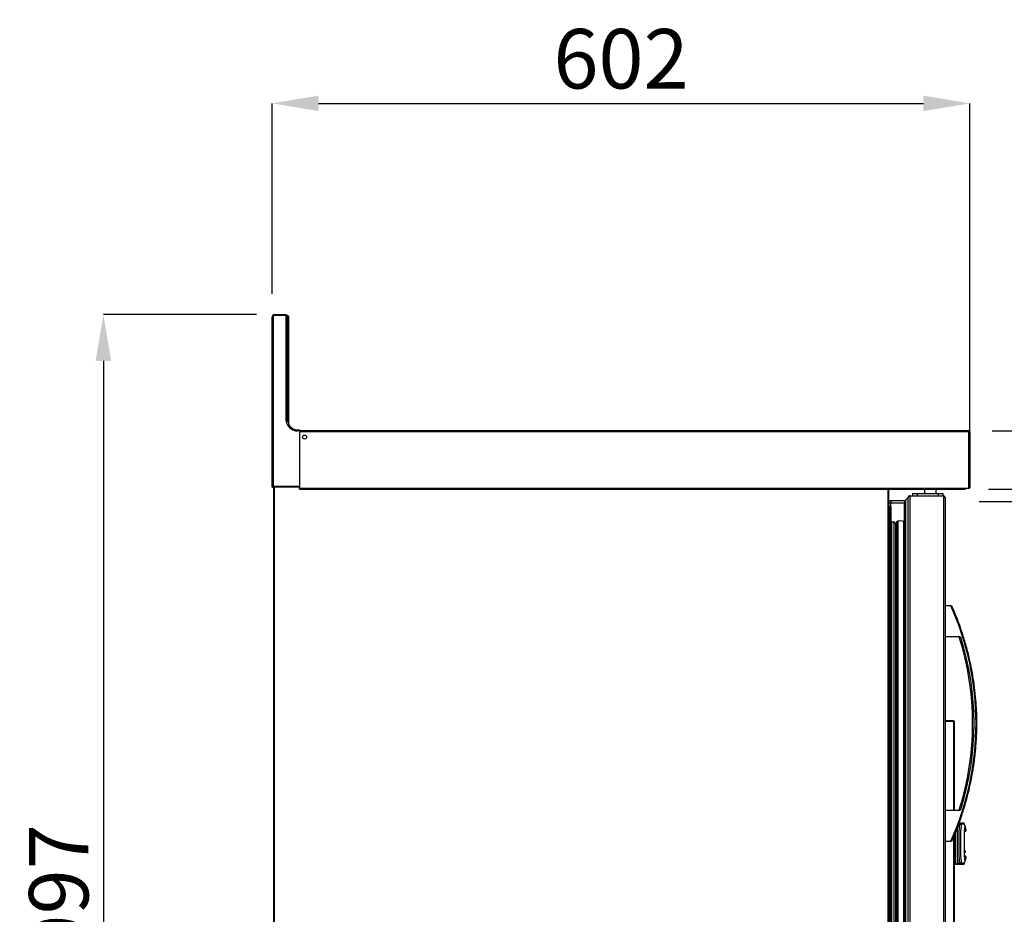
# Model space of a CAD drawing. Units: millimetres. Extents: x 2350 to 20108, y 15204 to 22633.
# Drawn here: x 5892 to 6742, y 20466 to 21238 of the extents above; entities that cross this region are included whole.
import ezdxf

# ---------------------------------------------------------------- set-up
doc = ezdxf.new("R2010")
doc.units = ezdxf.units.MM
doc.styles.add('SLDTEXTSTYLE0', font='TXT', dxfattribs={"width": 0.75})
doc.dimstyles.new('SLDDIMSTYLE2', dxfattribs={"dimtxt": 51.366374, "dimasz": 40, "dimexe": 0, "dimexo": 0.0625, "dimgap": 12.841593, "dimtad": 1, "dimdec": 1, "dimrnd": 1e-09, "dimzin": 12, "dimdsep": 46, "dimtxsty": 'SLDTEXTSTYLE0', "dimsah": 1, "dimcen": 0.09, "dimadec": 0, "dimazin": 0, "dimtfac": 1, "dimtdec": 1, "dimtmove": 0, "dimatfit": 0, "dimfxl": 1, "dimtolj": 1, "dimtzin": 12, "dimarcsym": 0})

# ---------------------------------------------------------------- blocks, each defined once
blk = doc.blocks.new('*D42')
at = {"color": 0, "lineweight": -2, "transparency": 16777216}
for p, q in [((6109.68, 21001.86), (6109.68, 21166.18)), ((6149.68, 21166.18), (6671.98, 21166.18)), ((6711.98, 20878.63), (6711.98, 21166.18))]:
    blk.add_line(p, q, dxfattribs=at)
at = {"color": 0, "transparency": 16777216}
for points in [[(6149.68, 21172.85), (6149.68, 21159.51), (6109.68, 21166.18)], [(6671.98, 21172.85), (6671.98, 21159.51), (6711.98, 21166.18)]]:
    blk.add_solid(points, dxfattribs=at)
at = {"layer": 'DEFPOINTS', "color": 0, "transparency": 16777216}
for p in [(6711.98, 21166.18), (6109.68, 20981.86), (6711.98, 20858.63)]:
    blk.add_point(p, dxfattribs=at)
at = {"color": 0, "transparency": 16777216, "insert": (6410.83, 21204.7), "char_height": 51.366, "attachment_point": 5, "style": 'SLDTEXTSTYLE0'}
blk.add_mtext('\\A1;602', dxfattribs=at)
blk = doc.blocks.new('*D43')
at = {"color": 0, "lineweight": -2, "transparency": 16777216}
for p, q in [((6096.18, 20983.86), (5963.92, 20983.86)), ((5963.92, 20943.86), (5963.92, 20027.36)), ((6091.28, 19987.36), (5963.92, 19987.36))]:
    blk.add_line(p, q, dxfattribs=at)
at = {"color": 0, "transparency": 16777216}
for points in [[(5957.25, 20943.86), (5970.59, 20943.86), (5963.92, 20983.86)], [(5957.25, 20027.36), (5970.59, 20027.36), (5963.92, 19987.36)]]:
    blk.add_solid(points, dxfattribs=at)
at = {"layer": 'DEFPOINTS', "color": 0, "transparency": 16777216}
for p in [(6116.18, 20983.86), (5963.92, 19987.36), (6111.28, 19987.36)]:
    blk.add_point(p, dxfattribs=at)
at = {"color": 0, "transparency": 16777216, "insert": (5925.4, 20485.61), "char_height": 51.366, "attachment_point": 5, "rotation": 90, "style": 'SLDTEXTSTYLE0'}
blk.add_mtext('\\A1;997', dxfattribs=at)
blk = doc.blocks.new('*D46')
at = {"color": 0, "lineweight": -2, "transparency": 16777216}
for p, q in [((6720.01, 20822.57), (6852.94, 20822.57)), ((6852.94, 20782.57), (6852.94, 20040.36)), ((6719.98, 20000.36), (6852.94, 20000.36))]:
    blk.add_line(p, q, dxfattribs=at)
at = {"color": 0, "transparency": 16777216}
for points in [[(6846.28, 20782.57), (6859.61, 20782.57), (6852.94, 20822.57)], [(6846.28, 20040.36), (6859.61, 20040.36), (6852.94, 20000.36)]]:
    blk.add_solid(points, dxfattribs=at)
at = {"layer": 'DEFPOINTS', "color": 0, "transparency": 16777216}
for p in [(6700.01, 20822.57), (6699.98, 20000.36), (6852.94, 20000.36)]:
    blk.add_point(p, dxfattribs=at)
at = {"color": 0, "transparency": 16777216, "insert": (6814.42, 20411.47), "char_height": 51.3664, "attachment_point": 5, "rotation": 90, "style": 'SLDTEXTSTYLE0'}
blk.add_mtext('\\A1;822 PUERTA', dxfattribs=at)
blk = doc.blocks.new('*D47')
at = {"color": 0, "lineweight": -2, "transparency": 16777216}
for p, q in [((6848.97, 20923.43), (6848.97, 21046.9)), ((6731.18, 20883.43), (6848.97, 20883.43)), ((6848.97, 20833.33), (6848.97, 20883.43)), ((6728.18, 20833.33), (6848.97, 20833.33)), ((6848.97, 20793.33), (6848.97, 20753.33))]:
    blk.add_line(p, q, dxfattribs=at)
at = {"color": 0, "transparency": 16777216}
for points in [[(6842.31, 20923.43), (6855.64, 20923.43), (6848.97, 20883.43)], [(6842.31, 20793.33), (6855.64, 20793.33), (6848.97, 20833.33)]]:
    blk.add_solid(points, dxfattribs=at)
at = {"layer": 'DEFPOINTS', "color": 0, "transparency": 16777216}
for p in [(6711.18, 20883.43), (6848.97, 20883.43), (6708.18, 20833.33)]:
    blk.add_point(p, dxfattribs=at)
at = {"color": 0, "transparency": 16777216, "insert": (6810.45, 21005.16), "char_height": 51.366, "attachment_point": 5, "rotation": 90, "style": 'SLDTEXTSTYLE0'}
blk.add_mtext('\\A1;50', dxfattribs=at)

msp = doc.modelspace()

# ---------------------------------------------------------------- linework, layer by layer
at = {"color": 7, "linetype": 'Continuous'}
for p, q in [((6110.58, 20981.86), (6109.68, 20981.86)), ((6109.68, 20834.86), (6109.68, 20981.86)), ((6110.58, 20981.86), (6110.58, 20835.76)), ((6111.68, 20982.96), (6111.68, 20983.86)), ((6111.68, 20983.86), (6120.68, 20983.86)), ((6120.68, 20982.96), (6111.68, 20982.96)), ((6120.68, 20982.96), (6120.68, 20983.86)), ((6121.78, 20892.31), (6121.78, 20981.86)), ((6121.78, 20981.86), (6122.68, 20981.86)), ((6122.19, 20983.16), (6122.88, 20983.16)), ((6122.61, 20982.36), (6122.88, 20982.36)), ((6122.68, 20981.86), (6122.68, 20892.36)), ((6122.88, 20983.16), (6122.88, 20982.36)), ((6122.88, 20982.36), (6122.88, 20891.43)), ((6123.68, 20982.36), (6122.88, 20982.36)), ((6123.68, 20982.36), (6123.68, 20891.43)), ((6122.68, 20892.36), (6122.88, 20891.22)), ((6122.88, 20891.22), (6122.88, 20891.43)), ((6123.68, 20891.43), (6122.88, 20891.43)), ((6131.62, 20883.46), (6131.62, 20884.36)), ((6131.62, 20884.36), (6133.18, 20884.36)), ((6133.18, 20883.46), (6131.62, 20883.46)), ((6133.18, 20884.36), (6133.18, 20883.46)), ((6133.18, 20883.46), (6133.18, 20835.76)), ((6711.18, 20883.43), (6133.18, 20883.43)), ((6133.18, 20882.62), (6133.18, 20834.13)), ((6711.18, 20882.62), (6133.18, 20882.62)), ((6711.18, 20883.43), (6711.18, 20882.62)), ((6711.98, 20882.63), (6711.18, 20882.63)), ((6711.18, 20834.13), (6711.18, 20882.62)), ((6711.98, 20882.63), (6711.98, 20834.63)), ((6110.58, 20835.76), (6133.18, 20835.76)), ((6133.18, 20834.86), (6109.68, 20834.86)), ((6110.68, 20834.86), (6110.68, 19987.96)), ((6111.28, 20834.86), (6111.28, 19987.96)), ((6133.18, 20834.13), (6708.18, 20834.13)), ((6133.18, 20833.33), (6133.18, 20834.13)), ((6133.18, 20833.33), (6708.18, 20833.33)), ((6641.28, 20833.33), (6641.28, 19987.96)), ((6641.88, 20833.33), (6641.88, 19987.96)), ((6660.05, 20827.46), (6660.13, 20827.46)), ((6660.05, 20827.46), (6689.21, 20827.46)), ((6660.13, 20827.46), (6660.13, 20001.46)), ((6660.13, 20827.46), (6689.13, 20827.46)), ((6660.13, 20827.46), (6689.13, 20827.46)), ((6662.88, 20827.46), (6662.88, 20829.47)), ((6662.88, 20829.47), (6666.88, 20829.47)), ((6666.88, 20827.46), (6666.88, 20829.47)), ((6666.88, 20829.47), (6684.88, 20829.47)), ((6672.88, 20833.33), (6672.88, 20829.47)), ((6682.88, 20829.47), (6682.88, 20833.33)), ((6684.88, 20827.46), (6684.88, 20829.47)), ((6684.88, 20829.47), (6688.88, 20829.47)), ((6688.88, 20827.46), (6688.88, 20829.47)), ((6689.13, 20827.46), (6689.13, 20001.46)), ((6689.13, 20827.46), (6689.21, 20827.46)), ((6708.18, 20834.13), (6711.18, 20834.13)), ((6708.18, 20833.33), (6708.18, 20834.13)), ((6711.18, 20833.83), (6708.18, 20833.83)), ((6711.18, 20834.63), (6711.98, 20834.63)), ((6711.18, 20833.83), (6711.18, 20834.13)), ((6641.89, 20821.66), (6641.88, 20821.66)), ((6641.88, 20821.44), (6643.68, 20821.44)), ((6641.88, 20818.66), (6642.88, 20818.66)), ((6642.88, 20818.66), (6642.88, 20009.26)), ((6655.78, 20823.24), (6643.68, 20823.24)), ((6643.68, 20823.24), (6643.68, 20821.44)), ((6643.68, 20818.26), (6643.68, 20821.44)), ((6643.68, 20821.44), (6655.4, 20821.44)), ((6655.38, 20820.98), (6655.38, 20007.62)), ((6656.06, 20823.22), (6655.78, 20823.24)), ((6655.78, 20823.24), (6655.78, 20822.73)), ((6658.54, 20825.8), (6656.55, 20823.82)), ((6656.55, 20823.82), (6656.55, 20004.79)), ((6658.54, 20825.8), (6658.63, 20825.88)), ((6658.54, 20825.8), (6658.54, 20002.8)), ((6658.54, 20825.8), (6658.63, 20825.8)), ((6658.63, 20825.96), (6658.63, 20825.97)), ((6658.63, 20825.96), (6658.63, 20825.8)), ((6690.63, 20825.96), (6690.63, 20825.97)), ((6690.63, 20825.96), (6690.63, 20002.96)), ((6643.88, 20817.66), (6643.88, 20010.26)), ((6644.34, 20804.91), (6644.34, 20024.01)), ((6644.34, 20804.91), (6646.34, 20804.91)), ((6646.34, 20804.91), (6646.34, 20024.01)), ((6647.84, 20803.41), (6647.84, 20025.51)), ((6648.72, 20804.33), (6648.72, 20024.59)), ((6648.72, 20804.21), (6648.72, 20024.72)), ((6649.82, 20805.58), (6649.82, 20023.35)), ((6654.84, 20805.44), (6654.84, 20023.49)), ((6647.84, 20799.05), (6648.72, 20799.26)), ((6695.63, 20732.47), (6690.63, 20732.47)), ((6695.63, 20732.47), (6696.43, 20732.47)), ((6690.63, 20706.06), (6702.52, 20706.06)), ((6697.68, 20633.36), (6690.63, 20633.36)), ((6697.78, 20632.66), (6690.63, 20632.66)), ((6697.68, 20633.36), (6697.78, 20633.36)), ((6697.78, 20632.76), (6697.78, 20633.36)), ((6698.48, 20632.66), (6697.78, 20632.66)), ((6697.78, 20632.66), (6697.78, 20555.87)), ((6698.48, 20632.66), (6698.48, 20555.87)), ((6702.52, 20555.87), (6690.63, 20555.87)), ((6700.98, 20540.42), (6700.98, 20509.66)), ((6702.68, 20541.86), (6701.54, 20541.86)), ((6703.97, 20544), (6702.32, 20544)), ((6702.68, 20545.21), (6706.68, 20545.21)), ((6702.68, 20544), (6702.68, 20545.21)), ((6702.68, 20543.82), (6702.68, 20544)), ((6707.17, 20544), (6702.68, 20544)), ((6702.68, 20543.82), (6702.68, 20541.86)), ((6702.68, 20541.86), (6702.68, 20539.3)), ((6702.68, 20515.12), (6702.68, 20539.3)), ((6702.75, 20545.21), (6703.48, 20545.21)), ((6703.97, 20544), (6704.42, 20542.71)), ((6704.42, 20542.71), (6703.98, 20537.71)), ((6707.17, 20544), (6707.62, 20542.71)), ((6707.62, 20542.71), (6707.18, 20537.71)), ((6708.55, 20537.71), (6708.57, 20538.54)), ((6708.68, 20537.71), (6708.57, 20538.46)), ((6690.63, 20529.47), (6695.63, 20529.47)), ((6697.78, 20532.73), (6697.78, 20003.66)), ((6698.48, 20534.41), (6698.48, 20003.66)), ((6699.48, 20532.76), (6698.48, 20532.76)), ((6699.48, 20536.81), (6699.48, 20509.66)), ((6703.98, 20537.71), (6703.98, 20516.71)), ((6707.18, 20537.71), (6707.18, 20516.71)), ((6708.55, 20537.71), (6707.18, 20537.71)), ((6708.55, 20537.71), (6708.68, 20537.71)), ((6698.48, 20521.76), (6699.48, 20521.76)), ((6708.21, 20520.61), (6707.18, 20522)), ((6698.48, 20518.16), (6699.48, 20518.16)), ((6698.48, 20513.16), (6699.48, 20513.16)), ((6698.48, 20512.96), (6698.97, 20513.16)), ((6699.23, 20512.72), (6698.48, 20512.43)), ((6699.23, 20513.16), (6699.23, 20512.72)), ((6702.68, 20512.66), (6700.98, 20512.66)), ((6702.68, 20515.12), (6702.68, 20512.66)), ((6702.68, 20512.66), (6702.68, 20510.7)), ((6703.98, 20516.71), (6704.42, 20511.72)), ((6707.18, 20516.71), (6707.62, 20511.72)), ((6707.18, 20516.71), (6708.56, 20516.71)), ((6708.57, 20515.89), (6708.56, 20516.71)), ((6708.68, 20516.71), (6708.56, 20516.71)), ((6708.57, 20515.96), (6708.68, 20516.71)), ((6700.98, 20509.66), (6699.48, 20509.66)), ((6699.48, 20509.21), (6699.48, 20509.66)), ((6703.48, 20509.21), (6699.48, 20509.21)), ((6703.97, 20510.42), (6700.98, 20510.42)), ((6702.68, 20510.42), (6702.68, 20510.66)), ((6707.17, 20510.42), (6702.68, 20510.42)), ((6702.68, 20509.21), (6702.68, 20510.42)), ((6706.68, 20509.21), (6702.68, 20509.21)), ((6704.42, 20511.72), (6703.97, 20510.42)), ((6707.62, 20511.72), (6707.17, 20510.42))]:
    msp.add_line(p, q, dxfattribs=at)
at = {"color": 7, "linetype": 'Continuous', "flags": 128}
for points in [[(6122.61, 20982.36), (6122.64, 20982.25), (6122.68, 20981.86)], [(6109.68, 20834.86), (6109.69, 20834.88), (6109.75, 20834.93), (6109.83, 20835.01), (6109.94, 20835.12), (6110.08, 20835.26), (6110.23, 20835.42), (6110.4, 20835.58), (6110.58, 20835.76)], [(6641.88, 20821.89), (6641.93, 20821.99), (6641.99, 20822.06)], [(6707.18, 20518.98), (6707.38, 20519.16), (6708.18, 20519.95)]]:
    msp.add_lwpolyline(points, dxfattribs=at)
at = {"color": 7, "linetype": 'Continuous'}
msp.add_circle((6137.68, 20878.13), 1.75, dxfattribs=at)
for centre, radius, start, end in [((6111.68, 20981.86), 2, 90, 180), ((6111.68, 20981.86), 1.1, 90, 180), ((6120.68, 20981.86), 2, 40.44692, 90), ((6120.68, 20981.86), 1.1, 0, 90), ((6122.88, 20982.36), 0.8, 0, 90), ((6131.62, 20893.36), 9.9, 186.0822, 270), ((6131.68, 20891.43), 8, 180, 207.01402), ((6131.62, 20893.36), 9, 218.21313, 270), ((6711.18, 20882.63), 0.8, 0, 90), ((6660.13, 20825.96), 1.5, 93.09376, 180), ((6660.13, 20825.97), 1.5, 93.09376, 180), ((6660.13, 20825.97), 1.5, 89.99568, 93.09376), ((6689.13, 20825.97), 1.5, 86.90625, 90), ((6689.13, 20825.96), 1.5, 0.00432, 86.90625), ((6689.13, 20825.97), 1.5, 0.00432, 86.90625), ((6711.18, 20834.63), 0.8, 270, 0), ((6643.68, 20821.44), 1.8, 90, 178.85348), ((6642.88, 20817.66), 1, 0, 90), ((6659.38, 20820.98), 4, 134.93252, 180), ((6644.34, 20804.21), 0.7, 90, 131.1595), ((6646.34, 20803.41), 1.5, 0, 90), ((6650.01, 20804.3), 1.29, 98.2363, 178.60206), ((6668.24, 20804.21), 19.52, 179.63068, 180), ((6651.95, 20792.09), 13.65, 77.80582, 98.99151), ((6657.86, 20803.52), 3.58, 133.98677, 147.62303), ((6469.1, 20630.97), 248.23, 335.86446, 24.13554), ((6702.05, 20705.27), 0.8, 17.69056, 90), ((6469.1, 20630.97), 245.31, 342.30944, 17.69056), ((6469.1, 20630.97), 246.61, 342.465, 17.535), ((6702.05, 20556.66), 0.8, 270, 342.30944), ((6707.82, 20520.3), 0.5, 316.35407, 38.42338)]:
    msp.add_arc(centre, radius, start, end, dxfattribs=at)
for points, knots in [([(6121.78, 20892.31), (6121.78, 20892.31), (6121.85, 20892.31), (6122.02, 20892.32), (6122.26, 20892.34), (6122.49, 20892.35), (6122.65, 20892.36), (6122.67, 20892.36), (6122.68, 20892.36)], [0, 0, 0, 0, 0.013094, 0.142301, 0.357054, 0.571466, 0.785732, 1, 1, 1, 1]), ([(6696.41, 20529.47), (6698.06, 20533.29), (6701.32, 20540.85), (6705.35, 20552.18), (6708.69, 20563.01), (6711.31, 20573.11), (6713.34, 20582.42), (6714.84, 20590.78), (6715.93, 20598.19), (6716.69, 20604.66), (6717.22, 20610.35), (6717.6, 20615.59), (6717.89, 20621.2), (6718.08, 20627.78), (6718.06, 20635.62), (6717.75, 20644.5), (6717.03, 20654.4), (6715.85, 20664.61), (6714.21, 20675), (6712.11, 20685.46), (6709.37, 20696.51), (6705.91, 20708.11), (6701.67, 20720.22), (6698.21, 20728.31), (6696.43, 20732.47)], [0, 0, 0, 0, 0.059675, 0.11817, 0.172362, 0.22225, 0.267834, 0.309114, 0.344094, 0.375247, 0.402573, 0.426135, 0.450622, 0.483134, 0.520629, 0.563108, 0.61057, 0.663016, 0.710529, 0.761502, 0.815936, 0.87383, 0.935185, 1, 1, 1, 1]), ([(6702.52, 20706.06), (6702.69, 20706.04), (6703.25, 20705.98), (6703.79, 20705.59), (6704.17, 20705.32), (6704.25, 20705.27), (6704.25, 20705.27)], [0, 0, 0, 0, 0.273257, 0.855972, 0.995991, 1, 1, 1, 1]), ([(6704.25, 20705.27), (6704.12, 20705.29), (6703.84, 20705.33), (6703.43, 20705.4), (6703.09, 20705.46), (6702.85, 20705.5), (6702.82, 20705.51), (6702.81, 20705.51)], [0, 0, 0, 0, 0.1796217, 0.3997896, 0.6064933, 0.8046664, 1, 1, 1, 1]), ([(6697.68, 20633.36), (6697.69, 20633.35), (6697.7, 20633.33), (6697.73, 20633.16), (6697.75, 20632.93), (6697.77, 20632.75), (6697.78, 20632.66)], [0, 0, 0, 0, 0.249986, 0.499958, 0.749961, 1, 1, 1, 1]), ([(6698.48, 20632.66), (6698.47, 20632.75), (6698.45, 20632.93), (6698.29, 20633.16), (6698.05, 20633.33), (6697.87, 20633.35), (6697.78, 20633.36)], [0, 0, 0, 0, 0.250039, 0.500035, 0.750001, 1, 1, 1, 1]), ([(6697.88, 20632.66), (6697.88, 20632.67), (6697.87, 20632.7), (6697.85, 20632.73), (6697.82, 20632.75), (6697.79, 20632.76), (6697.78, 20632.76)], [0, 0, 0, 0, 0.250064, 0.500295, 0.749907, 1, 1, 1, 1]), ([(6704.25, 20556.66), (6704.25, 20556.66), (6704.17, 20556.61), (6703.79, 20556.34), (6703.25, 20555.95), (6702.69, 20555.89), (6702.52, 20555.87)], [0, 0, 0, 0, 0.004009, 0.144028, 0.726743, 1, 1, 1, 1]), ([(6702.81, 20556.42), (6702.82, 20556.42), (6702.85, 20556.43), (6703.09, 20556.47), (6703.43, 20556.53), (6703.84, 20556.6), (6704.12, 20556.64), (6704.25, 20556.66)], [0, 0, 0, 0, 0.1953336, 0.3935067, 0.6002104, 0.8203783, 1, 1, 1, 1]), ([(6703.48, 20545.21), (6703.49, 20545.19), (6703.5, 20545.15), (6703.64, 20544.85), (6703.8, 20544.45), (6703.92, 20544.13), (6703.97, 20544)], [0, 0, 0, 0, 0.265674, 0.530997, 0.806593, 1, 1, 1, 1]), ([(6706.68, 20545.21), (6706.69, 20545.19), (6706.7, 20545.15), (6706.84, 20544.85), (6707, 20544.45), (6707.12, 20544.13), (6707.17, 20544)], [0, 0, 0, 0, 0.2656745, 0.5309973, 0.8065928, 1, 1, 1, 1]), ([(6707.62, 20542.71), (6707.93, 20541.55), (6708.34, 20540.05), (6708.53, 20538.82), (6708.57, 20538.54)], [0, 0, 0, 0, 0.7719577, 1, 1, 1, 1]), ([(6696.43, 20529.47), (6696.39, 20529.47), (6696.33, 20529.47), (6695.86, 20529.47), (6695.63, 20529.47)], [0, 0, 0, 0, 0.49652, 1, 1, 1, 1]), ([(6708.57, 20515.89), (6708.47, 20515.25), (6708.26, 20513.96), (6707.83, 20512.47), (6707.62, 20511.72)], [0, 0, 0, 0, 0.4968073, 1, 1, 1, 1]), ([(6703.97, 20510.42), (6703.89, 20510.22), (6703.73, 20509.82), (6703.56, 20509.4), (6703.49, 20509.23), (6703.48, 20509.22), (6703.48, 20509.21)], [0, 0, 0, 0, 0.304265, 0.609124, 0.897374, 1, 1, 1, 1]), ([(6707.17, 20510.42), (6707.09, 20510.22), (6706.93, 20509.82), (6706.76, 20509.4), (6706.69, 20509.23), (6706.68, 20509.22), (6706.68, 20509.21)], [0, 0, 0, 0, 0.304265, 0.609124, 0.897374, 1, 1, 1, 1])]:
    msp.add_open_spline(points, degree=3, knots=knots, dxfattribs=at)

# ---------------------------------------------------------------- dimensions: what is measured, and where the dimension line sits
at = {"color": 7}
dim = msp.add_linear_dim(base=(6711.98, 21166.18), p1=(6109.68, 20981.86), p2=(6711.98, 20858.63), dimstyle='SLDDIMSTYLE2', override={"dimexo": 20, "dimdec": 0}, dxfattribs=at)
dim.commit()
dim.dimension.update_dxf_attribs({"geometry": '*D42', "text_midpoint": (6410.83, 21204.7)})
for base, p1, p2, picture, middle in [((6848.97, 20883.43), (6708.18, 20833.33), (6711.18, 20883.43), '*D47', (6810.45, 21005.16)), ((5963.9199, 19987.356), (6116.1772, 20983.8595), (6111.2782, 19987.356), '*D43', (5925.3951, 20485.6077))]:
    dim = msp.add_linear_dim(base=base, p1=p1, p2=p2, angle=90, dimstyle='SLDDIMSTYLE2', override={"dimexo": 20, "dimdec": 0}, dxfattribs=at)
    dim.commit()
    dim.dimension.update_dxf_attribs({"geometry": picture, "text_midpoint": middle})
dim = msp.add_linear_dim(base=(6852.94, 20000.36), p1=(6700.01, 20822.57), p2=(6699.98, 20000.36), angle=90, text='<> PUERTA', dimstyle='SLDDIMSTYLE2', override={"dimexo": 20, "dimdec": 0, "dimpost": ''}, dxfattribs=at)
dim.commit()
dim.dimension.update_dxf_attribs({"geometry": '*D46', "text_midpoint": (6814.42, 20411.47)})

doc.saveas('drawing.dxf')
